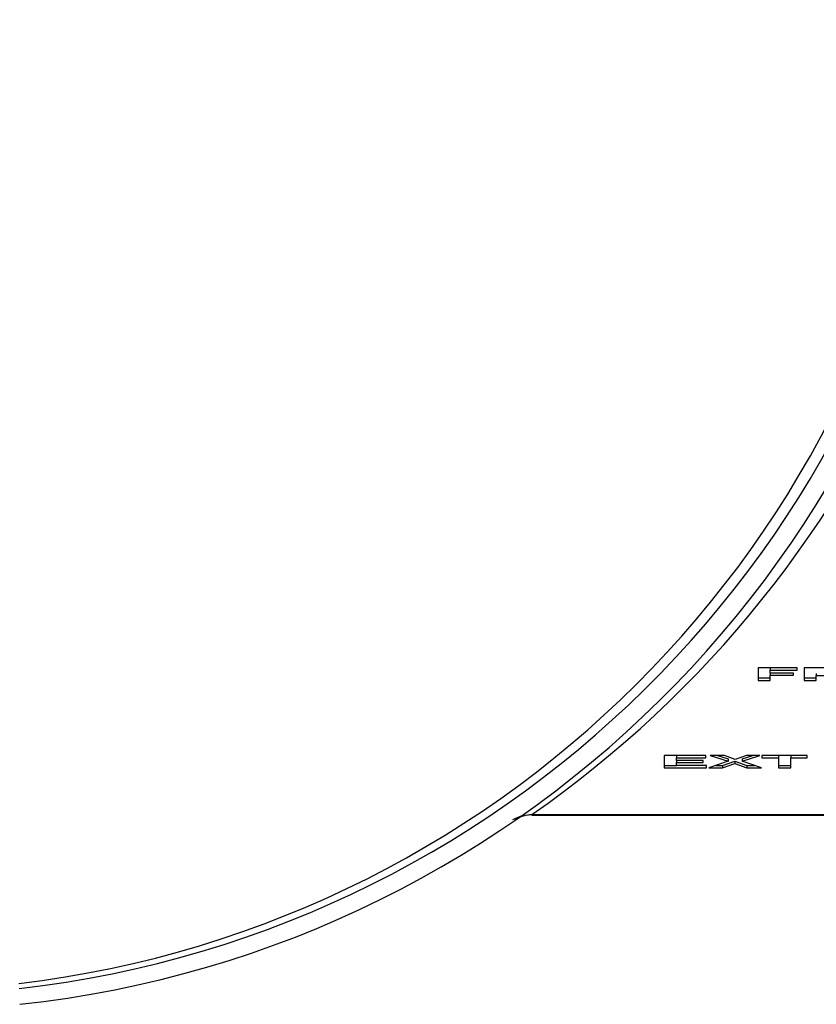
# Model space of a CAD drawing. Extents: x 0 to 426, y 0 to 297.
# Drawn here: x 69 to 73, y 141 to 146 of the extents above; entities that cross this region are included whole.
import ezdxf

# ---------------------------------------------------------------- set-up
doc = ezdxf.new("R2010")
doc.units = 0
doc.layers.get('0').update_dxf_attribs({"linetype": 'CONTINUOUS'})

msp = doc.modelspace()

# ---------------------------------------------------------------- linework, layer by layer
at = {"color": 7, "linetype": 'CONTINUOUS'}
for p, q in [((73.0503, 142.5203), (72.8227, 142.5203)), ((72.8227, 142.5203), (72.8227, 142.4475)), ((72.8939, 142.5203), (72.8939, 142.5068)), ((72.8939, 142.49), (72.8939, 142.5068)), ((72.8939, 142.5068), (73.0503, 142.5068)), ((73.0295, 142.49), (72.8939, 142.49)), ((72.8939, 142.49), (72.8939, 142.4776)), ((73.0295, 142.4776), (73.0295, 142.49)), ((73.0503, 142.5068), (73.0503, 142.5203)), ((73.2662, 142.5203), (73.0916, 142.5203)), ((73.0916, 142.5203), (73.0916, 142.4475)), ((73.1629, 142.4873), (73.1629, 142.4759)), ((72.8227, 142.4614), (72.8939, 142.4614)), ((72.8227, 142.4475), (72.8939, 142.4475)), ((72.8939, 142.4475), (72.8939, 142.4776)), ((72.8939, 142.4776), (73.0295, 142.4776)), ((73.0916, 142.4614), (73.1629, 142.4614)), ((73.0916, 142.4475), (73.1629, 142.4475)), ((73.1629, 142.4475), (73.1629, 142.4759)), ((73.1629, 142.4759), (73.2341, 142.4759)), ((72.516, 142.0088), (72.2738, 142.0088)), ((72.2738, 142.0088), (72.2738, 141.936)), ((72.345, 142.0088), (72.345, 141.9954)), ((72.345, 141.9797), (72.345, 141.9954)), ((72.345, 141.9954), (72.516, 141.9954)), ((72.502, 141.9797), (72.345, 141.9797)), ((72.345, 141.9797), (72.345, 141.9673)), ((72.345, 141.9494), (72.345, 141.9673)), ((72.345, 141.9673), (72.502, 141.9673)), ((72.502, 141.9673), (72.502, 141.9797)), ((72.516, 141.9954), (72.516, 142.0088)), ((72.6471, 141.9741), (72.5337, 141.936)), ((72.5428, 142.0088), (72.6471, 141.9741)), ((72.6253, 142.0088), (72.5428, 142.0088)), ((72.5847, 142.0088), (72.6471, 141.9881)), ((72.614, 141.9499), (72.6861, 141.9751)), ((72.6889, 141.9856), (72.6253, 142.0088)), ((72.6471, 141.9881), (72.6471, 141.9741)), ((72.6861, 141.9751), (72.7569, 141.9499)), ((72.6861, 141.9751), (72.6861, 141.9612)), ((72.7546, 142.0088), (72.6889, 141.9856)), ((72.7288, 141.974), (72.8326, 142.0088)), ((72.7288, 141.988), (72.7911, 142.0088)), ((72.7288, 141.988), (72.7288, 141.974)), ((72.8417, 141.936), (72.7288, 141.974)), ((72.8326, 142.0088), (72.7546, 142.0088)), ((73.1102, 142.0088), (72.8449, 142.0088)), ((72.8449, 142.0088), (72.8449, 141.9954)), ((72.8449, 141.9954), (72.9419, 141.9954)), ((72.9419, 142.0088), (72.9419, 141.9954)), ((72.9419, 141.9954), (72.9419, 141.936)), ((73.0131, 142.0088), (73.0131, 141.9954)), ((73.0131, 141.936), (73.0131, 141.9954)), ((73.0131, 141.9954), (73.1102, 141.9954)), ((73.1102, 141.9954), (73.1102, 142.0088)), ((72.2738, 141.9499), (72.345, 141.9499)), ((72.2738, 141.936), (72.5197, 141.936)), ((72.5197, 141.9494), (72.345, 141.9494)), ((72.5197, 141.936), (72.5197, 141.9494)), ((72.5337, 141.936), (72.614, 141.936)), ((72.5751, 141.9499), (72.614, 141.9499)), ((72.614, 141.936), (72.6861, 141.9612)), ((72.614, 141.9499), (72.614, 141.936)), ((72.6861, 141.9612), (72.7569, 141.936)), ((72.7569, 141.9499), (72.8004, 141.9499)), ((72.7569, 141.9499), (72.7569, 141.936)), ((72.7569, 141.936), (72.8417, 141.936)), ((72.9419, 141.9499), (73.0131, 141.9499)), ((72.9419, 141.936), (73.0131, 141.936)), ((71.4986, 141.6596), (78.9773, 141.6596)), ((71.4991, 141.6632), (78.9773, 141.6632)), ((71.4991, 141.6632), (71.4991, 141.6622))]:
    msp.add_line(p, q, dxfattribs=at)
at = {"color": 7, "linetype": 'CONTINUOUS', "flags": 128}
for points in [[(71.3888, 141.6332), (71.4419, 141.6571), (71.5, 141.6639)], [(71.4991, 141.6622), (71.4991, 141.6614), (71.4992, 141.6657)]]:
    msp.add_lwpolyline(points, dxfattribs=at)
at = {"color": 7, "linetype": 'CONTINUOUS'}
for centre, radius, start, end in [((67.7678, 146.7862), 6.1549, 276.82009, 355.32223), ((67.7922, 146.8258), 6.2211, 276.54721, 355.0456), ((67.8305, 146.8029), 6.2857, 276.148, 355.50462), ((67.8305, 146.9427), 6.429, 304.79476, 337.72404), ((71.5095, 141.4722), 0.1913, 93.12021, 124.54327)]:
    msp.add_arc(centre, radius, start, end, dxfattribs=at)

doc.saveas('drawing.dxf')
